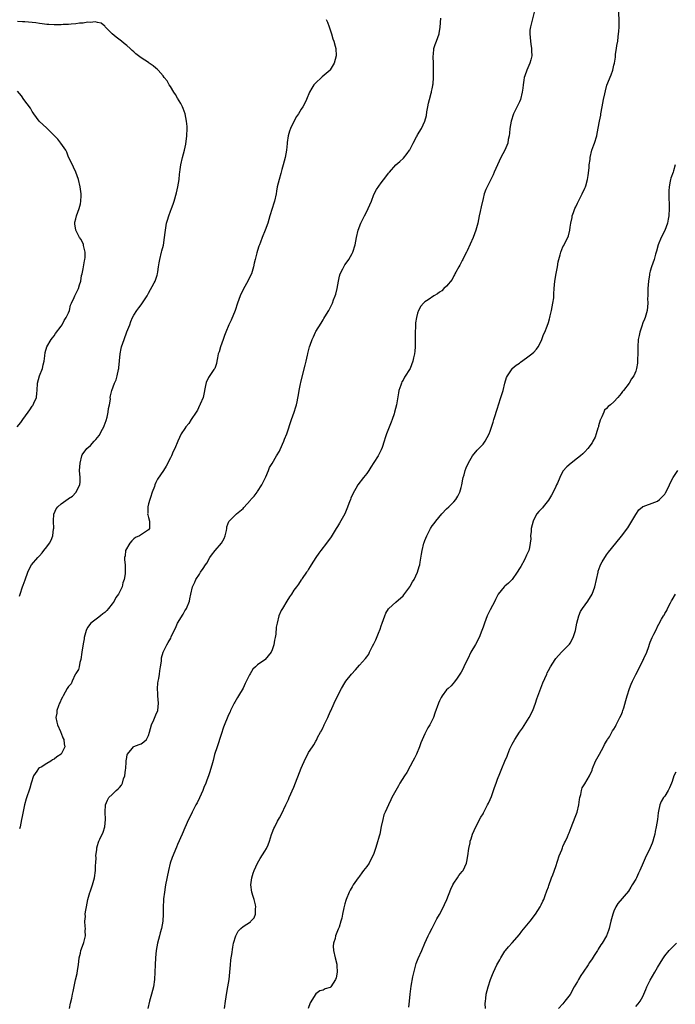
# Model space of a CAD drawing. Units: inches. Extents: x 2538000 to 2541000, y 1557000 to 1560000.
# Drawn here: x 2539314 to 2539494, y 1559390 to 1559661 of the extents above; entities that cross this region are included whole.
import ezdxf

# ---------------------------------------------------------------- set-up
doc = ezdxf.new("R2010")
doc.units = ezdxf.units.IN
doc.header["$MEASUREMENT"] = 0
doc.layers.add('LD25381557_10ft', color=103, linetype='Continuous')

msp = doc.modelspace()

# ---------------------------------------------------------------- linework, layer by layer
at = {"layer": 'LD25381557_10ft'}
for points, elevation in [([(2539455.05, 1559662.95), (2539454.05, 1559659), (2539453.92, 1559658.08), (2539453.86, 1559657), (2539453.99, 1559655.99), (2539454.03, 1559655), (2539454.19, 1559654.19), (2539454.37, 1559653), (2539454.38, 1559652.38), (2539454.44, 1559651), (2539454.15, 1559649.85), (2539453.91, 1559649), (2539453.05, 1559647), (2539452.5, 1559645.5), (2539452.36, 1559645), (2539452.25, 1559644.25), (2539452.04, 1559643), (2539451.92, 1559642.08), (2539451.8, 1559641), (2539451.28, 1559639), (2539451, 1559638.37), (2539449.39, 1559635), (2539448.74, 1559633), (2539448.38, 1559631), (2539448.25, 1559629.75), (2539448.15, 1559629), (2539447.94, 1559627.94), (2539447.79, 1559627), (2539447, 1559625), (2539445.89, 1559623), (2539444.95, 1559621.05), (2539444.1, 1559619), (2539443.76, 1559618.24), (2539442.11, 1559615), (2539441.77, 1559614.23), (2539441.34, 1559613), (2539441, 1559611.72), (2539440.52, 1559609.48), (2539440.21, 1559608.21), (2539439.94, 1559607), (2539439.55, 1559605), (2539439.07, 1559603), (2539438.29, 1559601), (2539436.62, 1559597.38), (2539436.43, 1559597), (2539435.8, 1559595.8), (2539435.42, 1559595), (2539435.31, 1559594.69), (2539435, 1559594.17), (2539434.6, 1559593.4), (2539434.33, 1559593), (2539433.53, 1559591.53), (2539433.27, 1559591), (2539433.2, 1559590.8), (2539433, 1559590.5), (2539432.48, 1559589.52), (2539431, 1559587.69), (2539430.26, 1559587), (2539429.63, 1559586.37), (2539429, 1559585.95), (2539428.44, 1559585.56), (2539427.49, 1559585), (2539425.93, 1559583.93), (2539425, 1559583.32), (2539424.65, 1559583), (2539423.89, 1559582.11), (2539423.3, 1559581), (2539423, 1559580.21), (2539422.68, 1559579), (2539422.46, 1559577.54), (2539422.43, 1559577), (2539422.44, 1559576.44), (2539422.36, 1559575), (2539422.35, 1559573), (2539422.33, 1559572.33), (2539422.33, 1559571), (2539422.26, 1559569.74), (2539422.17, 1559569), (2539421.91, 1559567.91), (2539421.72, 1559567), (2539420.95, 1559565.05), (2539419.41, 1559562.59), (2539419, 1559561.82), (2539418.69, 1559561.31), (2539418.56, 1559561), (2539418.39, 1559560.39), (2539417.88, 1559559), (2539417.71, 1559558.29), (2539417.17, 1559555), (2539416.7, 1559553), (2539416.53, 1559552.53), (2539416.03, 1559551), (2539415.76, 1559550.24), (2539415, 1559548.43), (2539414.47, 1559547), (2539414.05, 1559545.95), (2539413.8, 1559545), (2539413.25, 1559543.25), (2539413, 1559542.61), (2539412.15, 1559541), (2539411, 1559539.19), (2539410.12, 1559537.88), (2539409.56, 1559537), (2539409, 1559536.14), (2539408.13, 1559535), (2539406.55, 1559533), (2539406, 1559532), (2539405.24, 1559530.76), (2539404.67, 1559529.33), (2539404.56, 1559529), (2539404.31, 1559528.31), (2539403.56, 1559526.44), (2539403, 1559525), (2539401.53, 1559522.47), (2539401, 1559521.6), (2539400.61, 1559521), (2539399.25, 1559518.75), (2539397.97, 1559517), (2539396.36, 1559515), (2539395.81, 1559514.19), (2539395, 1559513.08), (2539393.72, 1559511), (2539393.47, 1559510.53), (2539393, 1559509.87), (2539392.7, 1559509.3), (2539392.46, 1559509), (2539391.27, 1559507.26), (2539391.06, 1559506.94), (2539391, 1559506.87), (2539390.29, 1559505.71), (2539389.72, 1559505), (2539389, 1559504.06), (2539388.34, 1559503), (2539387.81, 1559502.19), (2539387, 1559501.01), (2539385.81, 1559499), (2539385.52, 1559498.48), (2539384.87, 1559497), (2539384.34, 1559495), (2539384.14, 1559493.86), (2539384, 1559492), (2539383.85, 1559491), (2539383.68, 1559490.32), (2539383.47, 1559489), (2539383, 1559487.67), (2539382.7, 1559487), (2539381.09, 1559485), (2539381, 1559484.91), (2539379, 1559483.49), (2539378.4, 1559483), (2539377.67, 1559482.33), (2539376.92, 1559481.08), (2539376.8, 1559480.8), (2539375.59, 1559478.41), (2539375, 1559477.08), (2539373.72, 1559475), (2539373.48, 1559474.52), (2539372.7, 1559473.3), (2539372.53, 1559473), (2539372.08, 1559472.08), (2539371.57, 1559471), (2539371.41, 1559470.59), (2539371, 1559469.73), (2539369.66, 1559466.34), (2539369, 1559464.33), (2539367.87, 1559461), (2539367.16, 1559458.84), (2539366.74, 1559457.26), (2539366.58, 1559456.58), (2539366.18, 1559455), (2539365.79, 1559453.79), (2539365.51, 1559453), (2539365, 1559451.77), (2539364.74, 1559451), (2539364.24, 1559449.76), (2539363.97, 1559449), (2539363, 1559446.97), (2539362.39, 1559445.61), (2539362.02, 1559445), (2539360.98, 1559443), (2539360.37, 1559441.63), (2539360.01, 1559441), (2539359, 1559438.69), (2539358.24, 1559437), (2539357, 1559434.11), (2539356.65, 1559433.35), (2539355.48, 1559430.52), (2539354.98, 1559429.02), (2539354.52, 1559427), (2539353.67, 1559423), (2539353.6, 1559422.4), (2539353.35, 1559421), (2539353.14, 1559419.14), (2539353.15, 1559418.85), (2539353.03, 1559417), (2539353.02, 1559415), (2539352.93, 1559413), (2539352.54, 1559411), (2539352.16, 1559409.84), (2539351.97, 1559409), (2539351.46, 1559407), (2539351.13, 1559405), (2539350.93, 1559403), (2539350.8, 1559401), (2539350.74, 1559399), (2539350.65, 1559397), (2539350.35, 1559395), (2539349.83, 1559393), (2539349.25, 1559391), (2539348.85, 1559389)], 8470), ([(2539369.88, 1559389), (2539370.16, 1559391), (2539370.55, 1559393.45), (2539370.85, 1559395), (2539371.14, 1559397), (2539371.5, 1559401), (2539371.64, 1559402.36), (2539371.73, 1559403), (2539371.88, 1559403.88), (2539372.15, 1559405.85), (2539372.41, 1559407), (2539372.98, 1559409.02), (2539373.69, 1559410.31), (2539374.35, 1559411), (2539375, 1559411.6), (2539377, 1559412.89), (2539377.12, 1559413), (2539378.05, 1559413.95), (2539378.4, 1559415), (2539378.39, 1559416.39), (2539378.54, 1559417), (2539378.44, 1559417.56), (2539378.06, 1559419), (2539377.82, 1559419.82), (2539377.41, 1559421), (2539377.12, 1559423), (2539377.4, 1559425), (2539377.8, 1559426.2), (2539378.02, 1559427), (2539378.94, 1559429), (2539379.74, 1559430.26), (2539381, 1559432.32), (2539381.44, 1559433), (2539381.94, 1559434.06), (2539382.3, 1559435), (2539382.84, 1559436.84), (2539383, 1559437.33), (2539383.49, 1559438.51), (2539383.71, 1559439), (2539384.51, 1559440.51), (2539385, 1559441.42), (2539385.57, 1559442.43), (2539386.81, 1559445), (2539387.5, 1559446.5), (2539387.7, 1559447), (2539389, 1559449.91), (2539391, 1559455.07), (2539392.2, 1559457.8), (2539392.77, 1559459), (2539393, 1559459.43), (2539394.06, 1559461), (2539394.46, 1559461.54), (2539395, 1559462.57), (2539395.18, 1559462.82), (2539395.26, 1559463), (2539395.5, 1559463.5), (2539396.34, 1559465), (2539396.59, 1559465.41), (2539397, 1559466.34), (2539397.22, 1559466.78), (2539397.3, 1559467), (2539397.56, 1559467.56), (2539398.28, 1559469), (2539399, 1559470.62), (2539399.13, 1559470.87), (2539400.06, 1559473), (2539401.05, 1559475.05), (2539402.12, 1559477), (2539403, 1559478.55), (2539403.27, 1559479), (2539404.85, 1559481), (2539405.89, 1559482.11), (2539407, 1559483.4), (2539408.7, 1559485.3), (2539409, 1559485.76), (2539409.55, 1559486.45), (2539409.8, 1559487), (2539410.62, 1559488.62), (2539411, 1559489.31), (2539411.56, 1559490.44), (2539412.26, 1559492.26), (2539412.71, 1559493.29), (2539413, 1559494.29), (2539413.24, 1559495), (2539413.97, 1559497), (2539414.3, 1559497.7), (2539415, 1559498.88), (2539415.1, 1559499), (2539417, 1559500.75), (2539419, 1559502.47), (2539419.26, 1559502.74), (2539420.9, 1559505), (2539421, 1559505.17), (2539421.64, 1559506.36), (2539422.03, 1559507), (2539423.01, 1559509), (2539423.45, 1559510.55), (2539423.6, 1559511), (2539423.75, 1559511.75), (2539424.07, 1559513.93), (2539424.26, 1559515), (2539424.75, 1559517), (2539424.82, 1559517.18), (2539425, 1559517.71), (2539425.53, 1559519), (2539426.06, 1559520.06), (2539426.55, 1559521), (2539427, 1559521.72), (2539427.6, 1559522.4), (2539428.02, 1559523), (2539429.71, 1559525), (2539431, 1559526.4), (2539431.58, 1559527), (2539433, 1559528.36), (2539433.53, 1559529), (2539434.12, 1559529.88), (2539434.65, 1559531), (2539435, 1559532.3), (2539435.16, 1559533), (2539435.41, 1559534.59), (2539435.53, 1559535), (2539435.8, 1559535.8), (2539436.13, 1559537), (2539436.35, 1559537.65), (2539437, 1559539.06), (2539438.15, 1559541), (2539439.41, 1559542.59), (2539439.85, 1559543), (2539441, 1559544.23), (2539441.6, 1559545), (2539442.71, 1559547), (2539443, 1559547.81), (2539443.75, 1559550.25), (2539443.96, 1559551), (2539444.4, 1559552.4), (2539444.62, 1559553), (2539444.73, 1559553.27), (2539445, 1559554.11), (2539445.26, 1559555), (2539445.91, 1559557), (2539446.52, 1559559), (2539447, 1559561), (2539447.48, 1559562.52), (2539447.72, 1559563), (2539449, 1559564.94), (2539449.06, 1559565), (2539450.11, 1559565.89), (2539451, 1559566.49), (2539451.28, 1559566.72), (2539453, 1559567.95), (2539454.41, 1559569), (2539455, 1559569.52), (2539455.69, 1559570.31), (2539456.18, 1559571), (2539457, 1559572.54), (2539457.19, 1559573), (2539457.67, 1559574.33), (2539457.96, 1559575), (2539458.64, 1559576.64), (2539459, 1559577.65), (2539459.32, 1559578.68), (2539459.4, 1559579), (2539459.49, 1559579.49), (2539459.87, 1559581), (2539460.06, 1559581.94), (2539460.25, 1559583), (2539460.44, 1559584.44), (2539460.49, 1559585), (2539460.5, 1559585.5), (2539460.6, 1559587), (2539460.75, 1559589), (2539461.11, 1559591.11), (2539461.49, 1559593), (2539461.68, 1559594.32), (2539461.86, 1559595), (2539462.26, 1559596.26), (2539462.38, 1559597), (2539463, 1559598.48), (2539463.19, 1559598.81), (2539463.33, 1559599), (2539463.64, 1559599.64), (2539464.35, 1559601), (2539464.55, 1559601.45), (2539464.85, 1559603), (2539465, 1559603.91), (2539465.13, 1559605), (2539465.5, 1559606.5), (2539465.55, 1559607), (2539465.86, 1559607.86), (2539466.29, 1559609), (2539466.51, 1559609.49), (2539467, 1559610.46), (2539467.17, 1559610.83), (2539467.57, 1559611.57), (2539468.3, 1559613), (2539469, 1559614.56), (2539469.21, 1559615), (2539469.26, 1559615.26), (2539469.78, 1559617), (2539469.97, 1559618.03), (2539470.17, 1559620.17), (2539470.22, 1559621), (2539470.43, 1559622.43), (2539470.43, 1559623), (2539470.94, 1559625), (2539471.5, 1559626.5), (2539471.71, 1559627), (2539472.29, 1559629), (2539472.42, 1559629.58), (2539473.03, 1559633), (2539473.37, 1559634.63), (2539473.41, 1559635), (2539473.47, 1559635.47), (2539474, 1559638), (2539474.18, 1559639), (2539474.51, 1559640.51), (2539474.67, 1559641.33), (2539475.09, 1559642.91), (2539476.23, 1559645.77), (2539476.67, 1559647), (2539477, 1559648.37), (2539477.13, 1559649), (2539477.42, 1559650.58), (2539477.43, 1559651), (2539477.47, 1559651.47), (2539477.74, 1559653), (2539477.85, 1559653.85), (2539478.04, 1559655), (2539478.2, 1559656.2), (2539478.29, 1559657), (2539478.33, 1559657.68), (2539478.45, 1559659), (2539478.47, 1559660.47), (2539478.4, 1559663)], 8460), ([(2539313.55, 1559502.45), (2539313.7, 1559503), (2539314.32, 1559505), (2539314.54, 1559505.46), (2539315.07, 1559506.93), (2539315.81, 1559509), (2539316.17, 1559509.83), (2539316.84, 1559511), (2539318.51, 1559513), (2539319, 1559513.49), (2539319.72, 1559514.28), (2539320.24, 1559515), (2539321, 1559515.97), (2539321.72, 1559517), (2539322.19, 1559517.81), (2539322.65, 1559519), (2539322.89, 1559520.89), (2539322.92, 1559521), (2539322.85, 1559523), (2539322.93, 1559525), (2539322.94, 1559525.06), (2539323, 1559525.18), (2539323.62, 1559526.38), (2539324.08, 1559527), (2539325, 1559527.81), (2539326.85, 1559529.15), (2539327, 1559529.29), (2539328.08, 1559529.92), (2539329, 1559530.95), (2539329.07, 1559531), (2539329.1, 1559531.1), (2539330.11, 1559533), (2539330.18, 1559533.82), (2539330.16, 1559535), (2539330.04, 1559537), (2539330.15, 1559539), (2539330.67, 1559541), (2539330.77, 1559541.23), (2539331.99, 1559543), (2539333, 1559543.85), (2539334.02, 1559545), (2539334.53, 1559545.47), (2539335, 1559546.05), (2539335.44, 1559546.56), (2539336.37, 1559548.37), (2539336.72, 1559549), (2539336.78, 1559549.22), (2539337.32, 1559550.68), (2539337.63, 1559551.63), (2539337.93, 1559553), (2539337.96, 1559554.04), (2539338.28, 1559555), (2539338.54, 1559556.54), (2539338.48, 1559557), (2539338.51, 1559557.49), (2539338.87, 1559559), (2539339.67, 1559561), (2539340.1, 1559561.9), (2539340.4, 1559563), (2539340.73, 1559564.73), (2539340.81, 1559565), (2539340.84, 1559565.16), (2539341.19, 1559569), (2539341.48, 1559570.52), (2539341.6, 1559571), (2539342.25, 1559573), (2539343, 1559575.07), (2539343.82, 1559577), (2539344.1, 1559577.9), (2539344.62, 1559579), (2539345, 1559579.71), (2539345.79, 1559581), (2539346.35, 1559581.65), (2539347, 1559582.5), (2539347.2, 1559582.8), (2539348.59, 1559585), (2539349, 1559585.68), (2539350.55, 1559588.55), (2539350.78, 1559589), (2539351, 1559589.59), (2539351.33, 1559590.67), (2539351.45, 1559591), (2539351.57, 1559591.57), (2539351.78, 1559593), (2539351.91, 1559594.09), (2539352.1, 1559595), (2539352.58, 1559597), (2539352.68, 1559597.32), (2539353.07, 1559598.93), (2539353.41, 1559601), (2539353.61, 1559602.39), (2539353.65, 1559603), (2539353.98, 1559605), (2539354.17, 1559605.83), (2539354.54, 1559607), (2539355, 1559608.25), (2539355.31, 1559609), (2539355.78, 1559610.22), (2539356.02, 1559611), (2539356.65, 1559613.35), (2539357.04, 1559615), (2539357.39, 1559617), (2539357.55, 1559618.45), (2539357.59, 1559619), (2539357.68, 1559619.68), (2539357.89, 1559621), (2539358.38, 1559623), (2539358.9, 1559625), (2539359.27, 1559626.73), (2539359.54, 1559629), (2539359.6, 1559631), (2539359.58, 1559631.58), (2539359.48, 1559633), (2539359.1, 1559635), (2539358.51, 1559636.51), (2539358.3, 1559637), (2539357.85, 1559637.85), (2539357, 1559639.34), (2539356.37, 1559640.37), (2539355.93, 1559641), (2539355, 1559642.56), (2539354.69, 1559643), (2539354.1, 1559644.1), (2539353.34, 1559645), (2539353, 1559645.47), (2539351.69, 1559647), (2539351.34, 1559647.34), (2539351, 1559647.57), (2539350.27, 1559648.27), (2539349.2, 1559649), (2539349, 1559649.11), (2539347, 1559650.45), (2539346.26, 1559651), (2539345.55, 1559651.55), (2539345, 1559652.07), (2539344.48, 1559652.48), (2539343.92, 1559653), (2539343, 1559653.83), (2539342.34, 1559654.34), (2539341.56, 1559655), (2539340.08, 1559656.08), (2539339.02, 1559657), (2539337.11, 1559659), (2539337, 1559659.13), (2539335.98, 1559659.98), (2539335, 1559660.12), (2539334.33, 1559660.33), (2539333, 1559660.14), (2539332.21, 1559660.21), (2539331, 1559659.98), (2539329.97, 1559659.97), (2539329, 1559659.78), (2539327.72, 1559659.72), (2539327, 1559659.6), (2539325.56, 1559659.56), (2539325, 1559659.49), (2539323.52, 1559659.52), (2539323, 1559659.49), (2539321.6, 1559659.6), (2539321, 1559659.6), (2539319.78, 1559659.78), (2539319, 1559659.84), (2539318.01, 1559660.01), (2539317, 1559660.14), (2539315, 1559660.37), (2539314.36, 1559660.36), (2539313, 1559660.4)], 8500), ([(2539397.83, 1559661), (2539398.21, 1559660.21), (2539398.69, 1559659), (2539399.31, 1559657), (2539399.69, 1559655.69), (2539399.94, 1559655), (2539400.33, 1559653.67), (2539400.51, 1559653), (2539400.62, 1559651), (2539400.1, 1559649), (2539399, 1559647.09), (2539398.92, 1559647), (2539396.78, 1559645.22), (2539396.57, 1559645), (2539395, 1559643.58), (2539394.5, 1559643), (2539393.9, 1559642.1), (2539393.3, 1559641), (2539392.45, 1559639), (2539392, 1559638), (2539391.44, 1559637), (2539391, 1559636.31), (2539390.22, 1559635), (2539389.73, 1559634.27), (2539389, 1559632.91), (2539388.07, 1559631), (2539387.76, 1559630.24), (2539387.4, 1559629), (2539387.17, 1559627.17), (2539387.11, 1559626.89), (2539386.95, 1559625), (2539386.58, 1559623), (2539386.07, 1559621), (2539385.69, 1559619.69), (2539385.36, 1559618.64), (2539384.89, 1559617), (2539384.41, 1559615), (2539384.19, 1559613.81), (2539384.07, 1559613), (2539383.62, 1559611), (2539383.49, 1559610.51), (2539382.99, 1559608.99), (2539382.37, 1559607), (2539381.81, 1559605), (2539381.11, 1559603), (2539380.26, 1559601), (2539379.76, 1559599.76), (2539379.48, 1559599), (2539379.38, 1559598.62), (2539379, 1559597.47), (2539378.79, 1559596.79), (2539378.29, 1559595), (2539378.05, 1559593.95), (2539377.84, 1559593), (2539377.29, 1559591), (2539376.54, 1559589.46), (2539376.33, 1559589), (2539375.11, 1559586.89), (2539374.23, 1559585), (2539373.5, 1559583), (2539372.82, 1559581), (2539371.71, 1559578.29), (2539371.09, 1559577), (2539370.27, 1559575), (2539369.93, 1559574.07), (2539369.57, 1559573), (2539368.8, 1559571), (2539368.39, 1559569.61), (2539368.17, 1559569), (2539367.95, 1559567.95), (2539367.82, 1559567), (2539367.66, 1559566.34), (2539367.19, 1559565), (2539367, 1559564.69), (2539365.49, 1559562.51), (2539364.85, 1559561.15), (2539364.81, 1559561), (2539364.8, 1559560.8), (2539364, 1559557), (2539363.18, 1559555.18), (2539363.08, 1559554.92), (2539363, 1559554.82), (2539362.45, 1559553.55), (2539362.06, 1559553), (2539360.69, 1559551), (2539360.12, 1559549.88), (2539359.27, 1559549), (2539359, 1559548.55), (2539358.02, 1559547), (2539357.09, 1559545), (2539356.22, 1559543), (2539355.81, 1559542.19), (2539355.28, 1559541), (2539355, 1559540.4), (2539353.81, 1559538.19), (2539353.09, 1559537), (2539351.46, 1559534.54), (2539351, 1559533.64), (2539350.73, 1559533), (2539350.6, 1559532.6), (2539350.01, 1559531), (2539349.51, 1559529.51), (2539349.32, 1559529), (2539349, 1559527.78), (2539348.82, 1559527), (2539348.81, 1559525.19), (2539348.75, 1559525), (2539348.76, 1559524.76), (2539349, 1559524.08), (2539349.23, 1559523), (2539349.26, 1559521), (2539349, 1559520.64), (2539346.49, 1559519), (2539345.45, 1559518.55), (2539345, 1559518.19), (2539344.4, 1559517.6), (2539343.84, 1559517), (2539342.67, 1559515), (2539342.53, 1559513.47), (2539342.37, 1559513), (2539342.4, 1559512.4), (2539342.57, 1559511), (2539342.6, 1559509), (2539342.56, 1559508.56), (2539342.3, 1559507), (2539341.97, 1559506.03), (2539341.73, 1559505), (2539341, 1559503.48), (2539340.78, 1559503), (2539339.99, 1559502.01), (2539339.53, 1559501), (2539339, 1559500.32), (2539338.03, 1559499), (2539337.53, 1559498.47), (2539337, 1559497.87), (2539336.45, 1559497.55), (2539335.8, 1559497), (2539335, 1559496.36), (2539333.13, 1559495), (2539332.21, 1559493.79), (2539331.85, 1559493), (2539331.31, 1559491), (2539331.31, 1559490.69), (2539331, 1559489.29), (2539330.67, 1559487), (2539330.36, 1559485), (2539330.13, 1559484.13), (2539329.91, 1559483), (2539329.73, 1559482.27), (2539329, 1559481.17), (2539328.97, 1559481.03), (2539328.86, 1559480.86), (2539327.98, 1559479), (2539327.72, 1559478.28), (2539327, 1559477.57), (2539326.63, 1559477), (2539326.04, 1559476.04), (2539325.51, 1559475), (2539325.37, 1559474.63), (2539325, 1559474.01), (2539324.72, 1559473.28), (2539324.54, 1559473), (2539324.23, 1559472.23), (2539323.8, 1559471), (2539323.74, 1559470.26), (2539323.54, 1559469), (2539323.76, 1559467.76), (2539323.95, 1559467), (2539324.79, 1559465.21), (2539324.91, 1559464.91), (2539325, 1559464.75), (2539325.47, 1559463.47), (2539325.68, 1559463), (2539325.82, 1559461.82), (2539325.96, 1559461), (2539325.01, 1559459), (2539323.79, 1559458.21), (2539323, 1559457.55), (2539322.6, 1559457.4), (2539322.08, 1559457), (2539321, 1559456.4), (2539319.42, 1559455.42), (2539319, 1559455.22), (2539318.74, 1559455), (2539318.26, 1559454.26), (2539317.33, 1559453), (2539316.73, 1559451), (2539316.36, 1559449.64), (2539315.36, 1559446.64), (2539314.91, 1559445), (2539314.2, 1559441.8), (2539314.06, 1559441), (2539313.68, 1559439), (2539313.55, 1559438.45)], 8490), ([(2539327.3, 1559389), (2539327.52, 1559390.48), (2539327.86, 1559391.86), (2539328.07, 1559393), (2539328.26, 1559393.74), (2539328.95, 1559396.95), (2539329.34, 1559398.66), (2539329.44, 1559399.44), (2539329.71, 1559401), (2539329.94, 1559403), (2539330.24, 1559404.24), (2539330.39, 1559405), (2539330.54, 1559405.46), (2539331.18, 1559407.18), (2539331.66, 1559409), (2539331.61, 1559410.39), (2539331.65, 1559411), (2539331.57, 1559411.57), (2539331.49, 1559413), (2539331.66, 1559414.34), (2539331.61, 1559415), (2539331.65, 1559415.65), (2539331.9, 1559417), (2539332.31, 1559419), (2539332.88, 1559420.88), (2539332.92, 1559421.08), (2539333.62, 1559423), (2539334.15, 1559425), (2539334.38, 1559427), (2539334.45, 1559428.45), (2539334.46, 1559429), (2539334.56, 1559430.56), (2539334.54, 1559431), (2539334.77, 1559432.77), (2539334.78, 1559433), (2539334.81, 1559433.19), (2539335, 1559433.88), (2539335.22, 1559434.78), (2539335.31, 1559435), (2539335.62, 1559435.62), (2539336.5, 1559437.5), (2539337.02, 1559439), (2539337.12, 1559441), (2539337.04, 1559443), (2539337.19, 1559445), (2539337.67, 1559446.33), (2539338.04, 1559447), (2539339, 1559447.86), (2539340.1, 1559449), (2539340.61, 1559449.39), (2539341, 1559449.81), (2539341.55, 1559450.45), (2539341.8, 1559451), (2539342.15, 1559452.15), (2539342.51, 1559453), (2539342.66, 1559454.67), (2539342.73, 1559455), (2539342.85, 1559456.85), (2539342.86, 1559457.14), (2539343, 1559458.05), (2539343.15, 1559458.85), (2539343.23, 1559459), (2539344.51, 1559460.51), (2539344.86, 1559461), (2539344.94, 1559461.06), (2539346.38, 1559461.62), (2539347, 1559461.77), (2539347.69, 1559462.31), (2539348.4, 1559463), (2539349, 1559464.1), (2539349.26, 1559465), (2539349.78, 1559467), (2539350.44, 1559468.44), (2539351, 1559469.79), (2539351.54, 1559471), (2539351.77, 1559473), (2539351.59, 1559475), (2539351.57, 1559475.57), (2539351.46, 1559477), (2539351.56, 1559478.44), (2539351.63, 1559479), (2539351.8, 1559479.8), (2539352.01, 1559481), (2539352.12, 1559481.88), (2539352.31, 1559483), (2539352.52, 1559484.52), (2539352.57, 1559485.43), (2539353, 1559487.01), (2539354.02, 1559489), (2539354.37, 1559489.63), (2539355.1, 1559490.9), (2539355.24, 1559491.24), (2539356.05, 1559493), (2539356.38, 1559493.62), (2539357, 1559495), (2539358.51, 1559497.49), (2539359, 1559498.34), (2539359.27, 1559498.73), (2539359.43, 1559499), (2539360.23, 1559501), (2539360.32, 1559501.68), (2539360.62, 1559503), (2539361.11, 1559505), (2539361.71, 1559506.29), (2539362.02, 1559507), (2539363, 1559508.49), (2539363.31, 1559509), (2539364.03, 1559509.97), (2539364.67, 1559511), (2539365, 1559511.48), (2539365.85, 1559513), (2539366.32, 1559513.68), (2539367.32, 1559515), (2539369.09, 1559517), (2539369.76, 1559518.24), (2539370.1, 1559519), (2539370.44, 1559520.44), (2539370.51, 1559521), (2539370.54, 1559521.46), (2539371.08, 1559522.92), (2539373, 1559524.86), (2539373.21, 1559525), (2539375, 1559526.51), (2539375.25, 1559526.75), (2539377, 1559528.81), (2539377.13, 1559529), (2539378.06, 1559529.94), (2539378.84, 1559531), (2539379, 1559531.19), (2539380.16, 1559533), (2539380.46, 1559533.54), (2539381.24, 1559535.24), (2539381.98, 1559537), (2539382.26, 1559537.74), (2539383, 1559538.91), (2539384.24, 1559541), (2539385, 1559542.32), (2539385.23, 1559542.77), (2539386.23, 1559545), (2539386.44, 1559545.56), (2539387.03, 1559547), (2539388.33, 1559551), (2539389.06, 1559553), (2539389.53, 1559554.47), (2539389.67, 1559555), (2539389.85, 1559555.85), (2539390.34, 1559558.34), (2539390.43, 1559559), (2539390.81, 1559560.81), (2539390.86, 1559561.14), (2539391.27, 1559562.73), (2539392.11, 1559565.89), (2539392.35, 1559567), (2539392.7, 1559568.7), (2539392.78, 1559569), (2539392.85, 1559569.15), (2539393.29, 1559571), (2539393.44, 1559571.44), (2539394.01, 1559573), (2539394.33, 1559573.67), (2539394.91, 1559575), (2539395, 1559575.16), (2539396.5, 1559577.5), (2539397, 1559578.35), (2539397.26, 1559578.74), (2539397.92, 1559579.92), (2539398.55, 1559581), (2539399.39, 1559582.61), (2539399.56, 1559583), (2539399.89, 1559583.89), (2539400.37, 1559585), (2539400.53, 1559585.47), (2539400.91, 1559587), (2539401.26, 1559589), (2539401.57, 1559590.43), (2539401.74, 1559591), (2539402.43, 1559592.43), (2539402.69, 1559593), (2539403, 1559593.48), (2539403.65, 1559594.35), (2539404.07, 1559595), (2539405, 1559596.62), (2539405.2, 1559597), (2539405.85, 1559599), (2539406.23, 1559601), (2539406.64, 1559603), (2539407.36, 1559605), (2539407.92, 1559606.08), (2539408.37, 1559607), (2539409, 1559608.17), (2539409.43, 1559609), (2539410.3, 1559611), (2539411, 1559612.83), (2539411.73, 1559614.27), (2539413, 1559616.1), (2539414.31, 1559617.69), (2539415, 1559618.69), (2539415.24, 1559619), (2539416.99, 1559621.01), (2539418.1, 1559621.9), (2539419.17, 1559622.83), (2539420.15, 1559624.15), (2539420.81, 1559625), (2539420.88, 1559625.12), (2539421.75, 1559627), (2539422.69, 1559628.69), (2539422.85, 1559629), (2539423, 1559629.23), (2539424.06, 1559631), (2539425.01, 1559633), (2539425.42, 1559634.58), (2539425.56, 1559635.56), (2539425.82, 1559637), (2539426.02, 1559637.98), (2539426.26, 1559639), (2539426.76, 1559640.76), (2539426.81, 1559641), (2539426.83, 1559641.17), (2539427, 1559641.88), (2539427.18, 1559642.82), (2539427.24, 1559643), (2539427.27, 1559643.27), (2539427.39, 1559645), (2539427.39, 1559647.39), (2539427.35, 1559649), (2539427.29, 1559650.71), (2539427.3, 1559651), (2539427.36, 1559651.36), (2539427.5, 1559653), (2539427.86, 1559654.14), (2539428.2, 1559655), (2539428.9, 1559657), (2539428.92, 1559657.08), (2539429.17, 1559658.83), (2539429.36, 1559661.36)], 8480), ([(2539312.88, 1559549), (2539313.87, 1559550.13), (2539314.43, 1559551), (2539315.92, 1559553), (2539316.34, 1559553.66), (2539317, 1559554.61), (2539317.18, 1559554.82), (2539317.29, 1559555), (2539317.47, 1559555.47), (2539318.15, 1559557), (2539318.25, 1559558.25), (2539318.36, 1559559), (2539318.48, 1559561), (2539318.97, 1559563), (2539319.8, 1559565), (2539320.02, 1559565.98), (2539320.28, 1559567), (2539320.5, 1559568.5), (2539320.57, 1559569.43), (2539321.02, 1559570.98), (2539322.24, 1559573), (2539322.54, 1559573.46), (2539323, 1559573.97), (2539323.41, 1559574.59), (2539325, 1559576.68), (2539325.2, 1559577), (2539325.82, 1559578.18), (2539326.38, 1559579), (2539327, 1559580.3), (2539327.24, 1559581), (2539327.57, 1559582.43), (2539327.8, 1559583), (2539328.52, 1559584.52), (2539328.69, 1559585), (2539328.8, 1559585.2), (2539329, 1559585.52), (2539329.74, 1559587), (2539329.97, 1559587.97), (2539330.35, 1559589), (2539330.6, 1559590.6), (2539330.71, 1559591), (2539331, 1559592.39), (2539331.41, 1559594.59), (2539331.48, 1559595), (2539331.54, 1559595.54), (2539331.57, 1559597), (2539331.15, 1559598.85), (2539331.11, 1559599.11), (2539330.45, 1559600.45), (2539330.04, 1559601), (2539329, 1559603), (2539328.76, 1559604.76), (2539328.7, 1559605), (2539328.75, 1559605.25), (2539329, 1559606.15), (2539329.21, 1559607), (2539329.93, 1559609), (2539330.24, 1559610.25), (2539330.4, 1559611), (2539330.46, 1559612.46), (2539330.44, 1559613), (2539330.34, 1559613.66), (2539330.18, 1559615), (2539329.74, 1559617), (2539329.02, 1559619.02), (2539328.39, 1559620.39), (2539328.05, 1559621), (2539327, 1559623.15), (2539326.5, 1559624.5), (2539326.25, 1559625), (2539324.92, 1559627), (2539324.07, 1559628.07), (2539323, 1559629.12), (2539321.06, 1559631.06), (2539318.91, 1559633), (2539317.42, 1559635), (2539317.27, 1559635.27), (2539317, 1559635.68), (2539316.55, 1559636.55), (2539314.71, 1559639), (2539314.02, 1559640.02), (2539313, 1559641.28)], 8510), ([(2539493.9, 1559621), (2539493.36, 1559619.36), (2539493.26, 1559619), (2539492.66, 1559617.34), (2539492.58, 1559617), (2539492.51, 1559616.51), (2539492.2, 1559615), (2539492.13, 1559613.87), (2539492.1, 1559613), (2539492.19, 1559609), (2539492.1, 1559607), (2539491.95, 1559606.05), (2539491.72, 1559605), (2539491.01, 1559602.99), (2539490, 1559601), (2539489.21, 1559599), (2539488.73, 1559597.27), (2539488.48, 1559596.48), (2539488.06, 1559595), (2539487.37, 1559593), (2539487, 1559591.81), (2539486.8, 1559591), (2539486.77, 1559590.77), (2539486.49, 1559589), (2539486.34, 1559587), (2539486.35, 1559585.65), (2539486.3, 1559585), (2539486.27, 1559584.27), (2539486.31, 1559583), (2539486.13, 1559581), (2539485.58, 1559579), (2539485.43, 1559578.57), (2539485, 1559577.6), (2539484.66, 1559576.66), (2539484.12, 1559575), (2539483.94, 1559574.06), (2539483.7, 1559573), (2539483.58, 1559571), (2539483.6, 1559569), (2539483.54, 1559567.54), (2539483.54, 1559567), (2539483.49, 1559566.51), (2539483.25, 1559565), (2539483, 1559564.26), (2539482.48, 1559563), (2539481.87, 1559562.13), (2539481.19, 1559561), (2539479.67, 1559559), (2539479.35, 1559558.65), (2539479, 1559558.12), (2539478.12, 1559557), (2539477, 1559555.8), (2539476.07, 1559555), (2539475.46, 1559554.54), (2539475, 1559554.04), (2539474.45, 1559553.55), (2539474.19, 1559553), (2539473.68, 1559551.68), (2539473.32, 1559551), (2539473.23, 1559550.77), (2539472.79, 1559549.21), (2539472.75, 1559549), (2539472.61, 1559548.61), (2539472.12, 1559547), (2539471.84, 1559546.16), (2539471.25, 1559545), (2539471, 1559544.55), (2539469.83, 1559543), (2539469, 1559542.06), (2539468.47, 1559541.53), (2539467.81, 1559541), (2539467, 1559540.31), (2539465.27, 1559539), (2539464.04, 1559537.97), (2539463, 1559536.81), (2539462.1, 1559535), (2539461.49, 1559533.49), (2539461.26, 1559533), (2539461, 1559532.52), (2539460.3, 1559531), (2539459.85, 1559530.15), (2539459, 1559528.81), (2539457.52, 1559527), (2539457.32, 1559526.68), (2539457, 1559526.29), (2539456.36, 1559525.64), (2539455.84, 1559525), (2539455, 1559523.46), (2539454.77, 1559523), (2539454.26, 1559521), (2539454.22, 1559520.22), (2539454.1, 1559519), (2539454.14, 1559518.14), (2539454, 1559517), (2539453.82, 1559515.82), (2539453.58, 1559515), (2539453.39, 1559514.61), (2539453, 1559513.69), (2539452.78, 1559513.22), (2539452.73, 1559513), (2539452.42, 1559512.42), (2539451.4, 1559510.6), (2539451, 1559509.98), (2539450.42, 1559509), (2539449, 1559507.02), (2539448, 1559506), (2539447, 1559505.15), (2539446.91, 1559505.09), (2539446.79, 1559505), (2539445.17, 1559503), (2539444.47, 1559501.53), (2539444.23, 1559501), (2539443, 1559498.61), (2539442.15, 1559497), (2539441.38, 1559495), (2539441, 1559493.91), (2539440.71, 1559493), (2539439.91, 1559491), (2539438.89, 1559489.11), (2539437.69, 1559487), (2539436.8, 1559485.2), (2539436.37, 1559484.37), (2539435.72, 1559483), (2539435.52, 1559482.48), (2539435, 1559481.51), (2539434.81, 1559481.19), (2539434.67, 1559481), (2539433.88, 1559479.88), (2539433.18, 1559478.82), (2539432.22, 1559477.78), (2539431.38, 1559477), (2539431, 1559476.61), (2539429.76, 1559475), (2539429.45, 1559474.55), (2539429, 1559473.62), (2539428.72, 1559473), (2539427.75, 1559470.25), (2539427.34, 1559469), (2539426.34, 1559467), (2539425.81, 1559466.19), (2539425, 1559464.54), (2539423.9, 1559462.1), (2539423.51, 1559461), (2539422.67, 1559459), (2539422.15, 1559457.85), (2539421.73, 1559457), (2539421, 1559455.63), (2539420.04, 1559453.96), (2539419.39, 1559453), (2539418.15, 1559451), (2539417.75, 1559450.25), (2539417, 1559449), (2539415.93, 1559447), (2539415.62, 1559446.38), (2539414.97, 1559445), (2539414.08, 1559443), (2539413.72, 1559442.28), (2539413.42, 1559441), (2539413, 1559439.03), (2539412.59, 1559437), (2539412.4, 1559436.4), (2539411.82, 1559434.18), (2539411.4, 1559433), (2539411, 1559431.68), (2539410.72, 1559431), (2539410.32, 1559430.32), (2539409.66, 1559429), (2539409, 1559428.07), (2539408.16, 1559427), (2539407.68, 1559426.32), (2539407, 1559425.45), (2539406.82, 1559425.18), (2539406.67, 1559425), (2539405.29, 1559423), (2539405, 1559422.52), (2539404.48, 1559421.52), (2539404.17, 1559421), (2539403.37, 1559419), (2539403.3, 1559418.7), (2539403, 1559417.79), (2539402.69, 1559416.69), (2539402.33, 1559415), (2539402.13, 1559413.87), (2539401.92, 1559413), (2539401.42, 1559411.42), (2539401.28, 1559411), (2539401.17, 1559410.83), (2539400.57, 1559409.43), (2539400.46, 1559409), (2539400.3, 1559408.3), (2539399.86, 1559407), (2539399.8, 1559406.2), (2539399.84, 1559405), (2539400.31, 1559403), (2539400.78, 1559401.22), (2539400.82, 1559401), (2539400.81, 1559400.81), (2539400.92, 1559399), (2539400.58, 1559397.42), (2539400.4, 1559397), (2539399.18, 1559395), (2539399.09, 1559394.91), (2539399, 1559394.79), (2539397.57, 1559394.43), (2539397, 1559394.08), (2539396.16, 1559393.84), (2539395, 1559393.08), (2539393.44, 1559390.56), (2539392.93, 1559389.07)], 8450), ([(2539420.62, 1559389.38), (2539420.79, 1559391), (2539420.95, 1559392.95), (2539421.2, 1559395.2), (2539421.71, 1559397.71), (2539422.64, 1559401.36), (2539423.2, 1559402.8), (2539424.19, 1559405), (2539424.99, 1559407), (2539425.88, 1559409), (2539426.25, 1559409.75), (2539427, 1559411.1), (2539428.32, 1559413.68), (2539429, 1559414.84), (2539430.15, 1559417), (2539430.41, 1559417.59), (2539431.09, 1559419), (2539432.19, 1559421.81), (2539432.73, 1559423), (2539433, 1559423.52), (2539433.99, 1559425), (2539434.37, 1559425.63), (2539435.26, 1559426.74), (2539435.52, 1559427), (2539436.46, 1559429), (2539436.57, 1559429.43), (2539436.84, 1559431), (2539437.12, 1559433), (2539437.44, 1559434.56), (2539437.5, 1559435), (2539437.7, 1559435.7), (2539438.14, 1559437), (2539439.01, 1559439), (2539440.4, 1559441.6), (2539441, 1559442.51), (2539441.18, 1559442.82), (2539442.28, 1559445), (2539442.49, 1559445.51), (2539443, 1559446.5), (2539443.33, 1559447.33), (2539443.92, 1559449), (2539444.17, 1559449.83), (2539444.58, 1559451), (2539445, 1559452.09), (2539445.61, 1559453.61), (2539446.21, 1559455), (2539447, 1559456.99), (2539447.62, 1559458.38), (2539447.85, 1559459), (2539448.42, 1559460.42), (2539448.67, 1559461), (2539449, 1559461.67), (2539449.71, 1559463), (2539451.04, 1559465), (2539451.85, 1559466.15), (2539453.72, 1559469), (2539454.75, 1559471), (2539455.45, 1559473), (2539455.83, 1559474.17), (2539457.42, 1559478.58), (2539458.51, 1559481), (2539458.69, 1559481.31), (2539459, 1559481.99), (2539459.56, 1559483), (2539460.83, 1559485), (2539461, 1559485.23), (2539462.61, 1559487), (2539464.62, 1559489), (2539464.79, 1559489.21), (2539465, 1559489.47), (2539465.83, 1559491), (2539466.17, 1559492.17), (2539466.44, 1559493), (2539466.82, 1559495), (2539467.32, 1559497), (2539467.84, 1559498.16), (2539468.37, 1559499), (2539469.81, 1559501), (2539471.07, 1559503), (2539471.78, 1559505), (2539472.19, 1559507), (2539472.63, 1559509), (2539472.71, 1559509.29), (2539473.23, 1559510.77), (2539473.35, 1559511), (2539473.82, 1559511.82), (2539474.47, 1559513), (2539474.68, 1559513.32), (2539475, 1559513.77), (2539475.53, 1559514.47), (2539477.57, 1559517), (2539479.11, 1559518.89), (2539480.83, 1559521.17), (2539481.95, 1559523), (2539483, 1559524.83), (2539483.88, 1559526.12), (2539484.89, 1559527), (2539485, 1559527.07), (2539485.09, 1559527.09), (2539488.25, 1559528.25), (2539489, 1559528.56), (2539489.57, 1559529), (2539491, 1559530.48), (2539491.22, 1559530.78), (2539491.66, 1559531.66), (2539492.28, 1559533), (2539492.49, 1559533.51), (2539493.33, 1559535), (2539494.6, 1559537)], 8440), ([(2539441.71, 1559389), (2539441.61, 1559390.39), (2539441.65, 1559391), (2539441.77, 1559391.77), (2539441.89, 1559393), (2539442.42, 1559395), (2539443.06, 1559397), (2539443.64, 1559398.36), (2539443.85, 1559399), (2539444.84, 1559401), (2539445.6, 1559402.4), (2539445.94, 1559403), (2539447, 1559404.75), (2539447.19, 1559405), (2539447.99, 1559406.01), (2539449, 1559407.07), (2539451, 1559409.33), (2539451.7, 1559410.3), (2539453.96, 1559413), (2539455.44, 1559415), (2539456.71, 1559417), (2539456.81, 1559417.19), (2539457, 1559417.52), (2539457.46, 1559418.54), (2539457.69, 1559419), (2539458.13, 1559420.13), (2539458.58, 1559421.42), (2539459, 1559422.48), (2539459.12, 1559422.88), (2539459.86, 1559425), (2539460.19, 1559425.81), (2539461, 1559428.08), (2539461.99, 1559431), (2539462.64, 1559432.64), (2539462.82, 1559433.18), (2539463, 1559433.57), (2539463.41, 1559434.59), (2539463.65, 1559435), (2539464.24, 1559436.24), (2539464.54, 1559437), (2539464.66, 1559437.34), (2539465, 1559438.09), (2539465.24, 1559438.76), (2539466.39, 1559441.61), (2539466.89, 1559443), (2539467.38, 1559445), (2539467.53, 1559446.47), (2539467.65, 1559447), (2539467.91, 1559447.91), (2539468.06, 1559449), (2539468.32, 1559449.68), (2539469, 1559450.76), (2539470.33, 1559453), (2539471, 1559454.52), (2539471.16, 1559455), (2539471.96, 1559457), (2539472.3, 1559457.7), (2539473, 1559458.93), (2539474.11, 1559461), (2539474.39, 1559461.61), (2539475, 1559462.55), (2539475.16, 1559462.84), (2539475.28, 1559463), (2539475.76, 1559463.76), (2539476.48, 1559465), (2539476.65, 1559465.35), (2539477, 1559465.87), (2539477.4, 1559466.6), (2539477.64, 1559467), (2539478.68, 1559469), (2539479, 1559469.71), (2539479.38, 1559470.62), (2539479.5, 1559471), (2539479.69, 1559471.69), (2539480.31, 1559473.69), (2539480.64, 1559475), (2539481.3, 1559477), (2539481.79, 1559478.21), (2539482.12, 1559479), (2539483, 1559480.91), (2539483.75, 1559482.25), (2539485, 1559484.72), (2539485.17, 1559485), (2539485.28, 1559485.28), (2539486.09, 1559487), (2539486.57, 1559488.57), (2539486.8, 1559489.2), (2539487, 1559489.8), (2539487.53, 1559491), (2539488, 1559492), (2539488.68, 1559493.32), (2539489, 1559494.08), (2539489.33, 1559494.67), (2539490.1, 1559496.1), (2539490.62, 1559497), (2539490.79, 1559497.21), (2539491, 1559497.62), (2539491.55, 1559498.45), (2539491.79, 1559499), (2539492.55, 1559500.55), (2539492.89, 1559501.11), (2539493, 1559501.36), (2539493.93, 1559503)], 8430), ([(2539494, 1559454), (2539493.53, 1559453), (2539493, 1559451.42), (2539492.87, 1559451), (2539492.26, 1559449.74), (2539491.96, 1559449), (2539491, 1559447.44), (2539490.69, 1559447), (2539490.04, 1559445.96), (2539489.64, 1559445), (2539489.3, 1559443.3), (2539489.18, 1559442.82), (2539488.97, 1559440.97), (2539488.64, 1559439), (2539488.31, 1559437.69), (2539488.25, 1559437), (2539488.02, 1559436.02), (2539487.7, 1559435), (2539487.49, 1559434.51), (2539487, 1559433.23), (2539486.79, 1559432.79), (2539485.85, 1559431), (2539485.07, 1559429.07), (2539484.18, 1559427), (2539483.78, 1559426.22), (2539483.23, 1559425), (2539483, 1559424.57), (2539482.04, 1559423), (2539481.63, 1559422.37), (2539481, 1559421.33), (2539478.08, 1559417.92), (2539477.54, 1559417), (2539477, 1559415.81), (2539476.69, 1559415), (2539476.35, 1559413.65), (2539476.17, 1559413), (2539475.86, 1559411.86), (2539475.68, 1559411), (2539475.51, 1559410.49), (2539474.94, 1559409), (2539473.78, 1559407), (2539473.43, 1559406.57), (2539472.66, 1559405.34), (2539472.47, 1559405), (2539471.57, 1559403.57), (2539471, 1559402.7), (2539470.3, 1559401.7), (2539469.91, 1559401), (2539468.56, 1559399), (2539467.9, 1559398.1), (2539467.27, 1559397), (2539467, 1559396.48), (2539466.1, 1559395), (2539465, 1559392.9), (2539463.55, 1559391), (2539463, 1559390.34), (2539461.76, 1559389)], 8420), ([(2539483, 1559389.62), (2539483.68, 1559390.32), (2539484.26, 1559391), (2539485, 1559392.35), (2539485.25, 1559393), (2539485.78, 1559394.22), (2539486.02, 1559395), (2539487, 1559396.85), (2539488.28, 1559399), (2539489, 1559400.3), (2539490.01, 1559401.99), (2539490.65, 1559403), (2539491, 1559403.47), (2539492.23, 1559405), (2539493, 1559405.83), (2539494.18, 1559407)], 8410)]:
    msp.add_lwpolyline(points, dxfattribs=dict(at, elevation=elevation))

doc.saveas('drawing.dxf')
